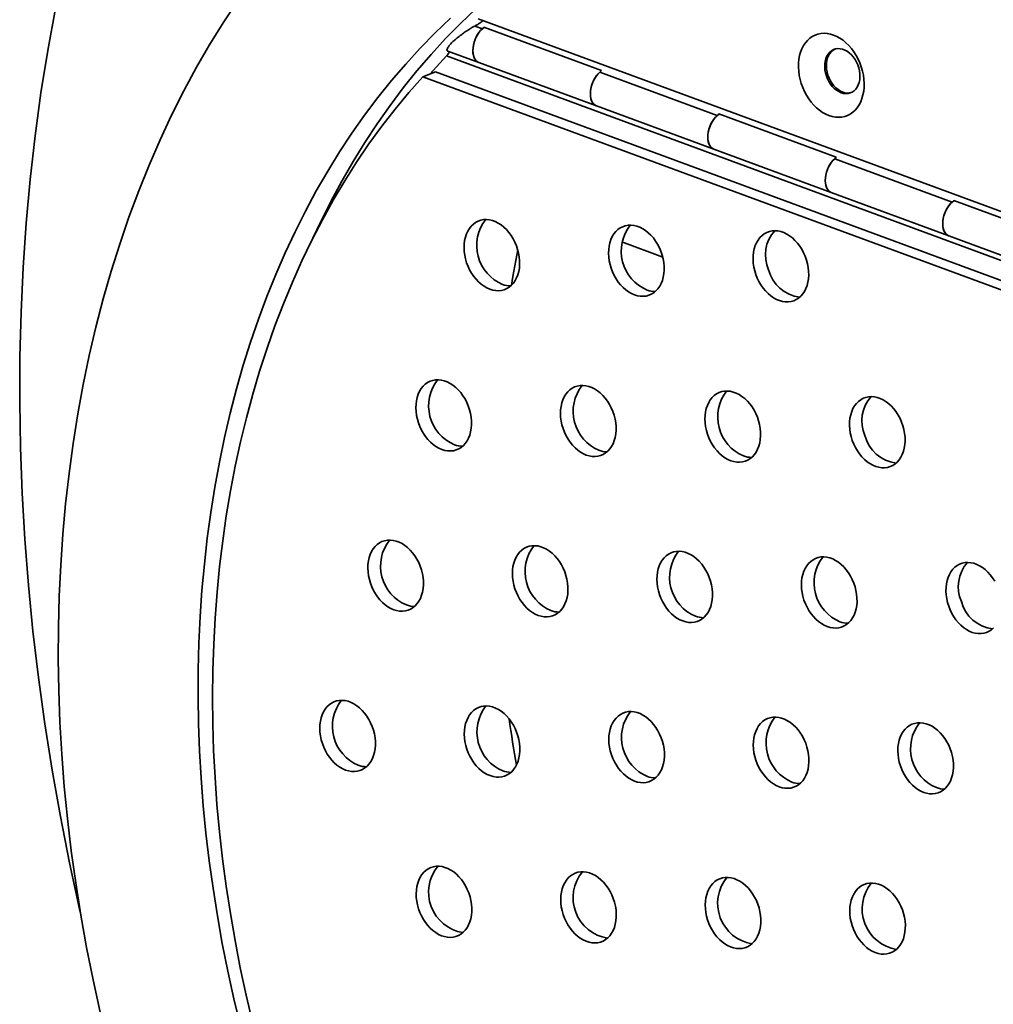
# Model space of a CAD drawing. Units: inches. Extents: x 1.3 to 67.2, y 0.5 to 87.5.
# Drawn here: x 47.7 to 53.9, y 63.3 to 69.7 of the extents above; entities that cross this region are included whole.
import ezdxf

# ---------------------------------------------------------------- set-up
doc = ezdxf.new("R2010")
doc.units = ezdxf.units.IN
doc.header["$LTSCALE"] = 8
doc.header["$MEASUREMENT"] = 0

msp = doc.modelspace()

# ---------------------------------------------------------------- linework, layer by layer
at = {"color": 7, "linetype": 'Continuous', "lineweight": 35}
for p, q in [((50.6359975, 69.6825458), (58.1441104, 66.913061)), ((50.6625159, 69.6176489), (50.6136252, 69.635683)), ((50.6721571, 69.6277697), (51.4274664, 69.3491621)), ((58.468819, 66.4790753), (50.432074, 69.4435543)), ((50.4394866, 69.4752136), (50.6401394, 69.4011996)), ((50.6401394, 69.4011996), (51.3954488, 69.122592)), ((50.2798232, 69.310175), (50.3614685, 69.3409003)), ((58.4431938, 66.2989882), (50.2798232, 69.310175)), ((58.524839, 66.3297135), (50.3614685, 69.3409003)), ((52.1731345, 69.0604336), (51.4178252, 69.3390412)), ((51.3954488, 69.122592), (52.1507581, 68.8439843)), ((52.1827758, 69.0705544), (52.9380851, 68.7919468)), ((52.1507581, 68.8439843), (52.9060674, 68.5653767)), ((53.6837532, 68.5032183), (52.9284439, 68.7818259)), ((52.9060674, 68.5653767), (53.6613768, 68.286769)), ((53.6933944, 68.5133391), (54.4487037, 68.2347315)), ((53.6613768, 68.286769), (54.4166861, 68.0081614)), ((51.5585377, 68.2474293), (51.8222016, 68.1501727))]:
    msp.add_line(p, q, dxfattribs=at)
at = {"color": 7, "linetype": 'Continuous', "lineweight": 35, "flags": 128}
for points in [[(49.0918819, 69.804508), (48.9992084, 69.6640201), (48.9100546, 69.5195734), (48.8244816, 69.3712671), (48.742548, 69.2192026), (48.6643101, 69.0634843), (48.5898213, 68.9042189), (48.5191328, 68.7415154), (48.452293, 68.5754855), (48.3893478, 68.4062429), (48.3303402, 68.2339036), (48.2753107, 68.0585857), (48.224297, 67.8804093), (48.1773341, 67.6994967), (48.1344542, 67.5159717), (48.0956866, 67.3299601), (48.061058, 67.1415895), (48.030592, 66.9509889), (48.0043096, 66.758289), (47.9822287, 66.5636218), (47.9643644, 66.3671207), (47.9507291, 66.1689205), (47.9413321, 65.9691569), (47.9361798, 65.7679668), (47.9352757, 65.5654882), (47.9386205, 65.3618598), (47.9462118, 65.1572212), (47.9580446, 64.9517126), (47.9741105, 64.7454748), (47.9943988, 64.5386493), (48.0188953, 64.3313777), (48.0475834, 64.1238021), (48.0804434, 63.9160648), (48.1174528, 63.7083081), (48.1585862, 63.5006745), (48.2038154, 63.2933062)], [(47.9173278, 69.7494436), (47.8676318, 69.4791102), (47.8239096, 69.2055766), (47.7861913, 68.9290301), (47.7545026, 68.6496604), (47.7288654, 68.3676588), (47.7092972, 68.0832188), (47.6958114, 67.7965351), (47.6884172, 67.5078044), (47.6871198, 67.2172244), (47.6919199, 66.9249943), (47.7028144, 66.6313145), (47.7197957, 66.3363861), (47.7428522, 66.0404113), (47.7719681, 65.7435929), (47.8071235, 65.4461345), (47.8482942, 65.1482397), (47.8954521, 64.8501129), (47.9485648, 64.5519583), (48.0075959, 64.2539802), (48.072505, 63.956383), (48.0769557, 63.9369299)], [(50.6206639, 69.7472196), (50.5219983, 69.6529678), (50.4259206, 69.554807), (50.3324967, 69.4528044), (50.2417906, 69.3470299), (50.1538646, 69.2375561), (50.0687788, 69.124458), (49.9865916, 69.007813), (49.9073593, 68.8877012), (49.8311361, 68.7642049), (49.7579745, 68.6374086), (49.6879244, 68.5073993), (49.6210339, 68.3742661), (49.5727691, 68.2719896)], [(50.4573734, 69.6857691), (50.3587078, 69.5915172), (50.2626301, 69.4933564), (50.1692062, 69.3913538), (50.0785001, 69.2855793), (49.9905741, 69.1761055), (49.9054883, 69.0630074), (49.8233011, 68.9463625), (49.7440687, 68.8262507), (49.6678456, 68.7027543), (49.594684, 68.575958), (49.5246339, 68.4459487), (49.4577434, 68.3128155), (49.3940584, 68.1766496), (49.3336224, 68.0375444), (49.2764769, 67.8955951), (49.2226612, 67.7508992), (49.1722119, 67.6035556), (49.1251638, 67.4536655), (49.0815491, 67.3013315), (49.0413976, 67.1466581), (49.0047369, 66.9897513), (48.9715921, 66.8307185), (48.9419859, 66.6696688), (48.9159387, 66.5067126), (48.8934682, 66.3419615), (48.8745898, 66.1755285), (48.8593166, 66.0075276), (48.847659, 65.8380739), (48.8396249, 65.6672837), (48.8352198, 65.4952738), (48.8344469, 65.3221624), (48.8373065, 65.1480678), (48.8437969, 64.9731096), (48.8539134, 64.7974076), (48.8676492, 64.6210822), (48.8849948, 64.4442543), (48.9059384, 64.267045), (48.9304657, 64.0895758), (48.9585597, 63.9119683), (48.9902013, 63.7343443), (49.0253688, 63.5568254), (49.064038, 63.3795334), (49.1061825, 63.2025898)], [(50.6625159, 69.6176489), (50.651128, 69.606659), (50.6404375, 69.5937633), (50.6306755, 69.5792407), (50.6220528, 69.5634048), (50.6147558, 69.5465981), (50.6089423, 69.5291835), (50.6047378, 69.5115376), (50.6022332, 69.4940416), (50.6014826, 69.4770737), (50.6025023, 69.4610004), (50.6052702, 69.4461693), (50.6097265, 69.4329007), (50.615775, 69.4214815), (50.6232848, 69.4121583), (50.6320937, 69.4051328), (50.6401394, 69.4011996)], [(50.6401394, 69.4011996), (50.6393522, 69.4014986), (50.6297874, 69.4066591), (50.6213595, 69.4141907), (50.6142472, 69.4239338), (50.6086013, 69.4356817), (50.6045416, 69.4491854), (50.6021541, 69.4641584), (50.6014895, 69.4802833), (50.6025618, 69.4972181), (50.6053484, 69.5146037), (50.6097901, 69.5320714), (50.6157927, 69.5492507), (50.623229, 69.5657775), (50.6319412, 69.5813012), (50.6417447, 69.5954926), (50.6524314, 69.6080507), (50.6637749, 69.6187094), (50.6748146, 69.6267895)], [(52.8913102, 69.060199), (52.9120376, 69.0538272), (52.9327098, 69.0500115), (52.9531277, 69.0487884), (52.9730947, 69.0501698), (52.9924184, 69.0541423), (53.0109127, 69.0606678), (53.0283996, 69.0696834), (53.0447106, 69.0811022), (53.0596886, 69.0948142), (53.0731894, 69.1106875), (53.0850831, 69.1285692), (53.0952549, 69.148287), (53.1036071, 69.169651), (53.110059, 69.1924555), (53.1145487, 69.216481), (53.1170328, 69.2414959), (53.1174875, 69.2672594), (53.1159084, 69.2935234), (53.1123106, 69.320035), (53.1067288, 69.3465388), (53.0992168, 69.3727795), (53.089847, 69.3985045), (53.0787095, 69.4234661), (53.0659116, 69.4474237), (53.0515766, 69.4701468), (53.0358425, 69.4914164), (53.0188608, 69.5110278), (53.0007951, 69.528792), (52.9818195, 69.544538), (52.9621165, 69.5581141), (52.941876, 69.5693896), (52.9212929, 69.5782559), (52.9005655, 69.5846276), (52.8798932, 69.5884434), (52.8594753, 69.5896665), (52.8395084, 69.5882851), (52.8201847, 69.5843126), (52.8016904, 69.5777871), (52.7842035, 69.5687715), (52.7678925, 69.5573527), (52.7529145, 69.5436407), (52.7394136, 69.5277674), (52.72752, 69.5098857), (52.7173482, 69.4901679), (52.708996, 69.4688039), (52.7025441, 69.4459993), (52.6980544, 69.4219739), (52.6955702, 69.396959), (52.6951156, 69.3711954), (52.6966947, 69.3449314), (52.7002925, 69.3184199), (52.7058742, 69.2919161), (52.7133862, 69.2656754), (52.7227561, 69.2399503), (52.7338936, 69.2149888), (52.7466915, 69.1910311), (52.7610265, 69.1683081), (52.7767606, 69.1470385), (52.7937423, 69.1274271), (52.8118079, 69.1096629), (52.8307836, 69.0939169), (52.8504866, 69.0803408), (52.8707271, 69.0690653), (52.8913102, 69.060199)], [(52.9692433, 69.2071387), (52.9843656, 69.2028255), (52.9993614, 69.2010661), (53.013963, 69.201892), (53.02791, 69.2052883), (53.0409534, 69.2111945), (53.0528605, 69.2195052), (53.0634188, 69.2300721), (53.0724399, 69.2427066), (53.0797628, 69.2571832), (53.0852568, 69.2732437), (53.0888239, 69.2906014), (53.0904005, 69.3089465), (53.0899583, 69.3279518), (53.0875053, 69.347278), (53.0830853, 69.3665802), (53.0767771, 69.3855141), (53.0686933, 69.4037418), (53.0589782, 69.4209379), (53.0478051, 69.4367956), (53.0353735, 69.4510319), (53.021905, 69.4633929), (53.0076402, 69.4736578), (52.9928336, 69.4816436), (52.9777493, 69.4872076), (52.9626566, 69.4902507), (52.9478247, 69.4907186), (52.9335185, 69.4886028), (52.9199931, 69.4839411), (52.9074899, 69.4768167), (52.896232, 69.4673568), (52.8864204, 69.4557301), (52.8782302, 69.4421442), (52.8718074, 69.4268415), (52.8672667, 69.410095), (52.8646891, 69.3922037), (52.8641206, 69.3734867), (52.8655714, 69.3542781), (52.8690156, 69.3349206), (52.8743917, 69.3157597), (52.8816038, 69.2971374), (52.8905232, 69.2793859), (52.9009907, 69.262822), (52.9128195, 69.2477413), (52.9257985, 69.2344128), (52.9396961, 69.2230746), (52.9542644, 69.2139288), (52.9692433, 69.2071387)], [(52.9300306, 69.4876666), (52.9181603, 69.4808323), (52.9069025, 69.4713724), (52.8970909, 69.4597457), (52.8889006, 69.4461598), (52.8824778, 69.4308571), (52.8779371, 69.4141106), (52.8753595, 69.3962193), (52.8747911, 69.3775023), (52.8762419, 69.3582936), (52.8796861, 69.3389362), (52.8850622, 69.3197753), (52.8922743, 69.301153), (52.9011936, 69.2834015), (52.9116611, 69.2668375), (52.9234899, 69.2517568), (52.9364689, 69.2384284), (52.9503666, 69.2270902), (52.9649349, 69.2179444), (52.9799138, 69.2111543)], [(50.324489, 69.3269839), (50.367251, 69.3744), (50.432074, 69.4435543)], [(50.2798232, 69.310175), (50.1890361, 69.2074108), (50.1009811, 69.1009416), (50.0157192, 68.9908411), (49.9333096, 68.8771855), (49.8538092, 68.7600536), (49.7772732, 68.6395265), (49.7037546, 68.5156877), (49.6333044, 68.388623), (49.5659712, 68.2584205), (49.5018018, 68.1251702), (49.4408406, 67.9889646), (49.3831299, 67.8498979), (49.3287095, 67.7080666), (49.2776173, 67.5635688), (49.2298886, 67.4165046), (49.1855565, 67.266976), (49.1446516, 67.1150865), (49.1072023, 66.9609413), (49.0732347, 66.8046472), (49.0427721, 66.6463124), (49.0158356, 66.4860467), (48.9924441, 66.3239611), (48.9726136, 66.1601678), (48.9563578, 65.9947803), (48.9436882, 65.8279132), (48.9346133, 65.6596821), (48.9291396, 65.4902035), (48.9272707, 65.3195947), (48.9290081, 65.1479741), (48.9343505, 64.9754604), (48.9432941, 64.8021732), (48.9558329, 64.6282325), (48.971958, 64.4537589), (48.9916584, 64.2788731), (49.0149205, 64.1036963), (49.0417279, 63.9283498), (49.0720623, 63.7529552), (49.1059026, 63.577634), (49.1432254, 63.4025074), (49.1840048, 63.227697)], [(51.3954488, 69.122592), (51.387403, 69.1265251), (51.3785941, 69.1335507), (51.3710843, 69.1428738), (51.3650359, 69.1542931), (51.3605795, 69.1675616), (51.3578116, 69.1823928), (51.3567919, 69.198466), (51.3575425, 69.215434), (51.3600471, 69.23293), (51.3642516, 69.2505759), (51.3700651, 69.2679904), (51.3773621, 69.2847972), (51.3859848, 69.300633), (51.3957469, 69.3151557), (51.4064373, 69.3280513), (51.4178252, 69.3390412)], [(51.4178252, 69.3390412), (51.4077407, 69.3294431), (51.397054, 69.3168849), (51.3872506, 69.3026935), (51.3785383, 69.2871699), (51.371102, 69.2706431), (51.3650994, 69.2534637), (51.3606577, 69.235996), (51.3578712, 69.2186105), (51.3567988, 69.2016757), (51.3574634, 69.1855508), (51.3598509, 69.1705778), (51.3639107, 69.1570741), (51.3695565, 69.1453261), (51.3766688, 69.1355831), (51.3850967, 69.1280514), (51.3946615, 69.122891), (51.3954488, 69.122592)], [(52.1731345, 69.0604336), (52.1617467, 69.0494437), (52.1510562, 69.036548), (52.1412941, 69.0220254), (52.1326714, 69.0061895), (52.1253745, 68.9893828), (52.1195609, 68.9719682), (52.1153564, 68.9543223), (52.1128518, 68.9368263), (52.1121013, 68.9198584), (52.113121, 68.9037851), (52.1158889, 68.888954), (52.1203452, 68.8756854), (52.1263936, 68.8642662), (52.1339034, 68.854943), (52.1427123, 68.8479175), (52.1507581, 68.8439843)], [(52.1507581, 68.8439843), (52.1499708, 68.8442833), (52.1404061, 68.8494438), (52.1319782, 68.8569754), (52.1248659, 68.8667185), (52.11922, 68.8784664), (52.1151603, 68.8919701), (52.1127728, 68.9069431), (52.1121082, 68.923068), (52.1131805, 68.9400028), (52.1159671, 68.9573884), (52.1204087, 68.9748561), (52.1264114, 68.9920354), (52.1338477, 69.0085622), (52.1425599, 69.0240859), (52.1523633, 69.0382773), (52.1630501, 69.0508354), (52.1743935, 69.0614941), (52.1854332, 69.0695742)], [(52.9060674, 68.5653767), (52.8980217, 68.5693098), (52.8892128, 68.5763354), (52.8817029, 68.5856585), (52.8756545, 68.5970778), (52.8711982, 68.6103463), (52.8684303, 68.6251775), (52.8674106, 68.6412507), (52.8681612, 68.6582187), (52.8706658, 68.6757147), (52.8748703, 68.6933606), (52.8806838, 68.7107751), (52.8879808, 68.7275819), (52.8966035, 68.7434177), (52.9063655, 68.7579404), (52.917056, 68.770836), (52.9284439, 68.7818259)], [(52.9284439, 68.7818259), (52.9183594, 68.7722278), (52.9076727, 68.7596696), (52.8978692, 68.7454782), (52.889157, 68.7299546), (52.8817207, 68.7134278), (52.8757181, 68.6962484), (52.8712764, 68.6787807), (52.8684898, 68.6613952), (52.8674175, 68.6444604), (52.8680821, 68.6283355), (52.8704696, 68.6133625), (52.8745293, 68.5998588), (52.8801752, 68.5881108), (52.8872875, 68.5783678), (52.8957154, 68.5708361), (52.9052802, 68.5656757), (52.9060674, 68.5653767)], [(53.6837532, 68.5032183), (53.6723653, 68.4922284), (53.6616749, 68.4793327), (53.6519128, 68.4648101), (53.6432901, 68.4489742), (53.6359931, 68.4321675), (53.6301796, 68.4147529), (53.6259751, 68.397107), (53.6234705, 68.379611), (53.6227199, 68.3626431), (53.6237396, 68.3465698), (53.6265075, 68.3317387), (53.6309639, 68.3184701), (53.6370123, 68.3070509), (53.6445221, 68.2977277), (53.653331, 68.2907022), (53.6613768, 68.286769)], [(53.6613768, 68.286769), (53.6605895, 68.287068), (53.6510247, 68.2922285), (53.6425968, 68.2997601), (53.6354845, 68.3095032), (53.6298387, 68.3212511), (53.6257789, 68.3347548), (53.6233914, 68.3497278), (53.6227268, 68.3658527), (53.6237992, 68.3827875), (53.6265857, 68.4001731), (53.6310274, 68.4176408), (53.63703, 68.4348202), (53.6444663, 68.4513469), (53.6531786, 68.4668706), (53.662982, 68.481062), (53.6736687, 68.4936201), (53.6850122, 68.5042788), (53.6960519, 68.5123589)], [(50.7106542, 67.9430021), (50.7296909, 67.9372491), (50.7486558, 67.9340461), (50.7673339, 67.9334295), (50.7855136, 67.9354063), (50.8029889, 67.9399539), (50.8195619, 67.9470211), (50.8350447, 67.9565275), (50.8492619, 67.9683656), (50.8620525, 67.9824012), (50.8732715, 67.9984753), (50.8827917, 68.0164057), (50.8905054, 68.0359893), (50.8963251, 68.0570042), (50.9001849, 68.0792123), (50.9020411, 68.102362), (50.9018726, 68.126191), (50.8996813, 68.1504292), (50.8954921, 68.1748021), (50.8893524, 68.1990335), (50.8813318, 68.2228488), (50.8715211, 68.2459782), (50.8600316, 68.2681597), (50.8469934, 68.2891419), (50.8325543, 68.3086871), (50.8168777, 68.3265738), (50.8001415, 68.3425994), (50.7825351, 68.3565822), (50.7642581, 68.3683639), (50.7455175, 68.377811), (50.7265258, 68.3848164), (50.707498, 68.3893008), (50.6886498, 68.3912133), (50.6701948, 68.3905322), (50.6523419, 68.3872654), (50.6352936, 68.3814498), (50.619243, 68.3731512), (50.6043719, 68.3624638), (50.5908488, 68.3495086), (50.578827, 68.3344324), (50.5684427, 68.317406), (50.5598135, 68.2986224), (50.5530372, 68.2782943), (50.5481905, 68.2566521), (50.5453285, 68.233941), (50.5444835, 68.2104184), (50.5456651, 68.1863507), (50.5488598, 68.1620106), (50.5540316, 68.137674), (50.5611218, 68.1136165), (50.5700501, 68.0901108), (50.5807153, 68.0674232), (50.5929965, 68.0458107), (50.6067547, 68.0255183), (50.6218339, 68.0067758), (50.6380633, 67.9897956), (50.655259, 67.9747701), (50.6732262, 67.9618695), (50.6917613, 67.95124), (50.7106542, 67.9430021)], [(51.6400039, 67.9069744), (51.6590407, 67.9012213), (51.6780055, 67.8980184), (51.6966836, 67.8974018), (51.7148633, 67.8993785), (51.7323387, 67.9039262), (51.7489116, 67.9109933), (51.7643944, 67.9204998), (51.7786117, 67.9323378), (51.7914022, 67.9463734), (51.8026212, 67.9624475), (51.8121415, 67.9803779), (51.8198552, 67.9999616), (51.8256749, 68.0209765), (51.8295347, 68.0431846), (51.8313908, 68.0663343), (51.8312223, 68.0901632), (51.829031, 68.1144014), (51.8248418, 68.1387743), (51.8187021, 68.1630057), (51.8106815, 68.186821), (51.8008709, 68.2099505), (51.7893814, 68.232132), (51.7763432, 68.2531142), (51.761904, 68.2726593), (51.7462275, 68.2905461), (51.7294912, 68.3065716), (51.7118848, 68.3205545), (51.6936078, 68.3323362), (51.6748673, 68.3417833), (51.6558755, 68.3487887), (51.6368478, 68.353273), (51.6179996, 68.3551855), (51.5995445, 68.3545045), (51.5816917, 68.3512377), (51.5646434, 68.345422), (51.5485927, 68.3371235), (51.5337216, 68.3264361), (51.5201986, 68.3134809), (51.5081768, 68.2984046), (51.4977924, 68.2813783), (51.4891632, 68.2625946), (51.4823869, 68.2422666), (51.4775403, 68.2206244), (51.4746783, 68.1979133), (51.4738332, 68.1743906), (51.4750148, 68.1503229), (51.4782096, 68.1259829), (51.4833814, 68.1016462), (51.4904716, 68.0775888), (51.4993998, 68.0540831), (51.510065, 68.0313955), (51.5223463, 68.009783), (51.5361045, 67.9894906), (51.5511837, 67.970748), (51.5674131, 67.9537678), (51.5846088, 67.9387423), (51.602576, 67.9258418), (51.621111, 67.9152123), (51.6400039, 67.9069744)], [(52.4211842, 68.0375978), (52.4304095, 68.0142102), (52.441353, 67.9916842), (52.4538905, 67.9702751), (52.4678801, 67.9502255), (52.4831633, 67.9317624), (52.4995668, 67.9150952), (52.5169049, 67.9004127), (52.534981, 67.8878811), (52.5535905, 67.8776426), (52.5725223, 67.8698131), (52.5915621, 67.8644813), (52.610494, 67.8617077), (52.6291036, 67.8615236), (52.64718, 67.8639312), (52.6645185, 67.8689032), (52.6809225, 67.8763831), (52.6962062, 67.8862864), (52.7101964, 67.8985008), (52.7227346, 67.9128878), (52.7336788, 67.9292845), (52.7429049, 67.9475051), (52.7503084, 67.9673431), (52.7558055, 67.9885739), (52.7593338, 68.0109567), (52.7608533, 68.0342381), (52.7603469, 68.0581541), (52.7578203, 68.082434), (52.7533021, 68.1068024), (52.7468435, 68.1309834), (52.7385177, 68.154703), (52.728419, 68.1776924), (52.7166619, 68.1996911), (52.7033795, 68.2204499), (52.6887223, 68.2397336), (52.6728565, 68.2573237), (52.6559617, 68.2730208), (52.6382295, 68.2866471), (52.6198607, 68.2980483), (52.6010634, 68.3070951), (52.5820507, 68.3136851), (52.5630379, 68.3177436), (52.5442405, 68.3192245), (52.5258714, 68.3181112), (52.5081388, 68.3144162), (52.4912437, 68.3081814), (52.4753773, 68.2994774), (52.4607196, 68.2884029), (52.4474365, 68.2750834), (52.4356787, 68.2596697), (52.4255792, 68.2423364), (52.4172526, 68.2232801), (52.4107931, 68.2027166), (52.4062741, 68.1808788), (52.4037466, 68.1580143), (52.4032393, 68.1343821), (52.4047579, 68.11025), (52.4082853, 68.0858913), (52.4137815, 68.0615821), (52.4211842, 68.0375978)], [(50.8903194, 68.1956867), (50.8591646, 68.0254469), (50.8496301, 67.9687196)], [(50.4014166, 66.9121603), (50.4204533, 66.9064073), (50.4394182, 66.9032043), (50.4580963, 66.9025877), (50.476276, 66.9045644), (50.4937513, 66.9091121), (50.5103243, 66.9161792), (50.5258071, 66.9256857), (50.5400243, 66.9375238), (50.5528149, 66.9515594), (50.5640338, 66.9676334), (50.5735541, 66.9855639), (50.5812678, 67.0051475), (50.5870875, 67.0261624), (50.5909473, 67.0483705), (50.5928035, 67.0715202), (50.592635, 67.0953491), (50.5904437, 67.1195874), (50.5862544, 67.1439603), (50.5801148, 67.1681916), (50.5720941, 67.192007), (50.5622835, 67.2151364), (50.550794, 67.2373179), (50.5377558, 67.2583001), (50.5233166, 67.2778453), (50.5076401, 67.295732), (50.4909038, 67.3117576), (50.4732975, 67.3257404), (50.4550204, 67.3375221), (50.4362799, 67.3469692), (50.4172881, 67.3539746), (50.3982604, 67.358459), (50.3794122, 67.3603715), (50.3609571, 67.3596904), (50.3431043, 67.3564236), (50.326056, 67.3506079), (50.3100054, 67.3423094), (50.2951343, 67.331622), (50.2816112, 67.3186668), (50.2695894, 67.3035906), (50.2592051, 67.2865642), (50.2505759, 67.2677806), (50.2437995, 67.2474525), (50.2389529, 67.2258103), (50.2360909, 67.2030992), (50.2352459, 67.1795766), (50.2364274, 67.1555088), (50.2396222, 67.1311688), (50.244794, 67.1068322), (50.2518842, 67.0827747), (50.2608125, 67.059269), (50.2714777, 67.0365814), (50.2837589, 67.0149689), (50.2975171, 66.9946765), (50.3125963, 66.975934), (50.3288257, 66.9589538), (50.3460214, 66.9439283), (50.3639886, 66.9310277), (50.3825236, 66.9203982), (50.4014166, 66.9121603)], [(51.3307663, 66.8761326), (51.349803, 66.8703795), (51.3687679, 66.8671766), (51.387446, 66.86656), (51.4056257, 66.8685367), (51.4231011, 66.8730844), (51.439674, 66.8801515), (51.4551568, 66.8896579), (51.469374, 66.901496), (51.4821646, 66.9155316), (51.4933836, 66.9316057), (51.5029038, 66.9495361), (51.5106175, 66.9691197), (51.5164372, 66.9901347), (51.5202971, 67.0123428), (51.5221532, 67.0354924), (51.5219847, 67.0593214), (51.5197934, 67.0835596), (51.5156042, 67.1079325), (51.5094645, 67.1321639), (51.5014439, 67.1559792), (51.4916333, 67.1791087), (51.4801438, 67.2012901), (51.4671056, 67.2222723), (51.4526664, 67.2418175), (51.4369899, 67.2597042), (51.4202536, 67.2757298), (51.4026472, 67.2897127), (51.3843702, 67.3014944), (51.3656296, 67.3109415), (51.3466379, 67.3179469), (51.3276101, 67.3224312), (51.3087619, 67.3243437), (51.2903069, 67.3236627), (51.272454, 67.3203958), (51.2554057, 67.3145802), (51.2393551, 67.3062817), (51.224484, 67.2955942), (51.2109609, 67.282639), (51.1989391, 67.2675628), (51.1885548, 67.2505364), (51.1799256, 67.2317528), (51.1731493, 67.2114247), (51.1683027, 67.1897825), (51.1654406, 67.1670715), (51.1645956, 67.1435488), (51.1657772, 67.1194811), (51.168972, 67.095141), (51.1741437, 67.0708044), (51.1812339, 67.046747), (51.1901622, 67.0232413), (51.2008274, 67.0005537), (51.2131087, 66.9789412), (51.2268668, 66.9586487), (51.2419461, 66.9399062), (51.2581755, 66.922926), (51.2753712, 66.9079005), (51.2933383, 66.8949999), (51.3118734, 66.8843705), (51.3307663, 66.8761326)], [(52.2601161, 66.8401048), (52.2791528, 66.8343518), (52.2981177, 66.8311488), (52.3167958, 66.8305322), (52.3349755, 66.8325089), (52.3524508, 66.8370566), (52.3690238, 66.8441237), (52.3845066, 66.8536302), (52.3987238, 66.8654683), (52.4115144, 66.8795039), (52.4227333, 66.895578), (52.4322536, 66.9135084), (52.4399673, 66.933092), (52.445787, 66.9541069), (52.4496468, 66.976315), (52.451503, 66.9994647), (52.4513345, 67.0232936), (52.4491432, 67.0475319), (52.4449539, 67.0719048), (52.4388143, 67.0961361), (52.4307936, 67.1199515), (52.420983, 67.1430809), (52.4094935, 67.1652624), (52.3964553, 67.1862446), (52.3820161, 67.2057898), (52.3663396, 67.2236765), (52.3496033, 67.2397021), (52.331997, 67.2536849), (52.3137199, 67.2654666), (52.2949794, 67.2749137), (52.2759876, 67.2819191), (52.2569599, 67.2864035), (52.2381117, 67.288316), (52.2196566, 67.2876349), (52.2018038, 67.2843681), (52.1847555, 67.2785525), (52.1687049, 67.2702539), (52.1538338, 67.2595665), (52.1403107, 67.2466113), (52.1282889, 67.2315351), (52.1179046, 67.2145087), (52.1092754, 67.1957251), (52.102499, 67.175397), (52.0976524, 67.1537548), (52.0947904, 67.1310437), (52.0939454, 67.1075211), (52.0951269, 67.0834534), (52.0983217, 67.0591133), (52.1034935, 67.0347767), (52.1105837, 67.0107192), (52.119512, 66.9872135), (52.1301772, 66.9645259), (52.1424584, 66.9429134), (52.1562166, 66.922621), (52.1712958, 66.9038785), (52.1875252, 66.8868983), (52.2047209, 66.8718728), (52.2226881, 66.8589722), (52.2412231, 66.8483427), (52.2601161, 66.8401048)], [(53.0412963, 66.9707283), (53.0505217, 66.9473406), (53.0614651, 66.9248146), (53.0740026, 66.9034055), (53.0879923, 66.8833559), (53.1032754, 66.8648929), (53.119679, 66.8482256), (53.137017, 66.8335431), (53.1550932, 66.8210116), (53.1737026, 66.8107731), (53.1926344, 66.8029435), (53.2116742, 66.7976118), (53.2306061, 66.7948381), (53.2492157, 66.7946541), (53.2672921, 66.7970616), (53.2846306, 66.8020336), (53.3010346, 66.8095136), (53.3163183, 66.8194168), (53.3303085, 66.8316312), (53.3428467, 66.8460182), (53.3537909, 66.8624149), (53.363017, 66.8806355), (53.3704206, 66.9004736), (53.3759176, 66.9217043), (53.3794459, 66.9440871), (53.3809655, 66.9673685), (53.3804591, 66.9912846), (53.3779325, 67.0155644), (53.3734143, 67.0399329), (53.3669557, 67.0641139), (53.3586298, 67.0878335), (53.3485311, 67.1108228), (53.336774, 67.1328216), (53.3234916, 67.1535804), (53.3088344, 67.172864), (53.2929686, 67.1904541), (53.2760738, 67.2061512), (53.2583416, 67.2197776), (53.2399728, 67.2311787), (53.2211755, 67.2402256), (53.2021628, 67.2468156), (53.18315, 67.250874), (53.1643526, 67.252355), (53.1459835, 67.2512416), (53.1282509, 67.2475466), (53.1113558, 67.2413118), (53.0954894, 67.2326079), (53.0808317, 67.2215334), (53.0675487, 67.2082138), (53.0557908, 67.1928001), (53.0456913, 67.1754669), (53.0373647, 67.1564105), (53.0309053, 67.135847), (53.0263862, 67.1140093), (53.0238587, 67.0911448), (53.0233514, 67.0675126), (53.02487, 67.0433804), (53.0283974, 67.0190217), (53.0338936, 66.9947125), (53.0412963, 66.9707283)], [(50.0921789, 65.8813185), (50.1112157, 65.8755654), (50.1301805, 65.8723625), (50.1488586, 65.8717459), (50.1670383, 65.8737226), (50.1845137, 65.8782703), (50.2010866, 65.8853374), (50.2165694, 65.8948439), (50.2307867, 65.906682), (50.2435772, 65.9207176), (50.2547962, 65.9367916), (50.2643165, 65.954722), (50.2720302, 65.9743057), (50.2778499, 65.9953206), (50.2817097, 66.0175287), (50.2835658, 66.0406784), (50.2833973, 66.0645073), (50.281206, 66.0887456), (50.2770168, 66.1131184), (50.2708771, 66.1373498), (50.2628565, 66.1611652), (50.2530459, 66.1842946), (50.2415564, 66.2064761), (50.2285182, 66.2274583), (50.214079, 66.2470035), (50.1984025, 66.2648902), (50.1816662, 66.2809157), (50.1640598, 66.2948986), (50.1457828, 66.3066803), (50.1270423, 66.3161274), (50.1080505, 66.3231328), (50.0890228, 66.3276171), (50.0701746, 66.3295296), (50.0517195, 66.3288486), (50.0338667, 66.3255818), (50.0168184, 66.3197661), (50.0007677, 66.3114676), (49.9858966, 66.3007802), (49.9723736, 66.287825), (49.9603518, 66.2727488), (49.9499674, 66.2557224), (49.9413382, 66.2369387), (49.9345619, 66.2166107), (49.9297153, 66.1949685), (49.9268532, 66.1722574), (49.9260082, 66.1487347), (49.9271898, 66.124667), (49.9303846, 66.100327), (49.9355564, 66.0759903), (49.9426466, 66.0519329), (49.9515748, 66.0284272), (49.96224, 66.0057396), (49.9745213, 65.9841271), (49.9882795, 65.9638347), (50.0033587, 65.9450921), (50.0195881, 65.9281119), (50.0367838, 65.9130864), (50.0547509, 65.9001859), (50.073286, 65.8895564), (50.0921789, 65.8813185)], [(51.0215287, 65.8452907), (51.0405654, 65.8395377), (51.0595303, 65.8363347), (51.0782084, 65.8357181), (51.0963881, 65.8376949), (51.1138634, 65.8422426), (51.1304364, 65.8493097), (51.1459192, 65.8588161), (51.1601364, 65.8706542), (51.172927, 65.8846898), (51.1841459, 65.9007639), (51.1936662, 65.9186943), (51.2013799, 65.9382779), (51.2071996, 65.9592928), (51.2110594, 65.9815009), (51.2129156, 66.0046506), (51.2127471, 66.0284796), (51.2105558, 66.0527178), (51.2063666, 66.0770907), (51.2002269, 66.1013221), (51.1922063, 66.1251374), (51.1823956, 66.1482668), (51.1709061, 66.1704483), (51.1578679, 66.1914305), (51.1434288, 66.2109757), (51.1277522, 66.2288624), (51.111016, 66.244888), (51.0934096, 66.2588708), (51.0751326, 66.2706526), (51.056392, 66.2800996), (51.0374003, 66.287105), (51.0183725, 66.2915894), (50.9995243, 66.2935019), (50.9810692, 66.2928209), (50.9632164, 66.289554), (50.9461681, 66.2837384), (50.9301175, 66.2754398), (50.9152464, 66.2647524), (50.9017233, 66.2517972), (50.8897015, 66.236721), (50.8793172, 66.2196946), (50.870688, 66.200911), (50.8639117, 66.1805829), (50.859065, 66.1589407), (50.856203, 66.1362296), (50.855358, 66.112707), (50.8565395, 66.0886393), (50.8597343, 66.0642992), (50.8649061, 66.0399626), (50.8719963, 66.0159051), (50.8809246, 65.9923994), (50.8915898, 65.9697118), (50.903871, 65.9480994), (50.9176292, 65.9278069), (50.9327084, 65.9090644), (50.9489378, 65.8920842), (50.9661335, 65.8770587), (50.9841007, 65.8641581), (51.0026357, 65.8535287), (51.0215287, 65.8452907)], [(51.9508784, 65.809263), (51.9699152, 65.80351), (51.98888, 65.800307), (52.0075581, 65.7996904), (52.0257378, 65.8016671), (52.0432132, 65.8062148), (52.0597861, 65.8132819), (52.0752689, 65.8227884), (52.0894862, 65.8346265), (52.1022767, 65.8486621), (52.1134957, 65.8647361), (52.123016, 65.8826666), (52.1307297, 65.9022502), (52.1365494, 65.9232651), (52.1404092, 65.9454732), (52.1422653, 65.9686229), (52.1420968, 65.9924518), (52.1399055, 66.0166901), (52.1357163, 66.0410629), (52.1295766, 66.0652943), (52.121556, 66.0891097), (52.1117454, 66.1122391), (52.1002559, 66.1344206), (52.0872177, 66.1554028), (52.0727785, 66.174948), (52.057102, 66.1928347), (52.0403657, 66.2088602), (52.0227593, 66.2228431), (52.0044823, 66.2346248), (51.9857418, 66.2440719), (51.96675, 66.2510773), (51.9477222, 66.2555616), (51.9288741, 66.2574741), (51.910419, 66.2567931), (51.8925662, 66.2535263), (51.8755179, 66.2477106), (51.8594672, 66.2394121), (51.8445961, 66.2287247), (51.8310731, 66.2157695), (51.8190513, 66.2006933), (51.8086669, 66.1836669), (51.8000377, 66.1648832), (51.7932614, 66.1445552), (51.7884148, 66.122913), (51.7855527, 66.1002019), (51.7847077, 66.0766792), (51.7858893, 66.0526115), (51.7890841, 66.0282715), (51.7942559, 66.0039349), (51.8013461, 65.9798774), (51.8102743, 65.9563717), (51.8209395, 65.9336841), (51.8332208, 65.9120716), (51.846979, 65.8917792), (51.8620582, 65.8730367), (51.8782876, 65.8560564), (51.8954833, 65.8410309), (51.9134504, 65.8281304), (51.9319855, 65.8175009), (51.9508784, 65.809263)], [(52.8802282, 65.7732352), (52.8992649, 65.7674822), (52.9182298, 65.7642792), (52.9369079, 65.7636626), (52.9550876, 65.7656394), (52.9725629, 65.7701871), (52.9891359, 65.7772542), (53.0046187, 65.7867606), (53.0188359, 65.7985987), (53.0316265, 65.8126343), (53.0428454, 65.8287084), (53.0523657, 65.8466388), (53.0600794, 65.8662224), (53.0658991, 65.8872373), (53.0697589, 65.9094455), (53.0716151, 65.9325951), (53.0714466, 65.9564241), (53.0692553, 65.9806623), (53.0650661, 66.0050352), (53.0589264, 66.0292666), (53.0509058, 66.0530819), (53.0410951, 66.0762113), (53.0296056, 66.0983928), (53.0165674, 66.119375), (53.0021283, 66.1389202), (52.9864517, 66.1568069), (52.9697155, 66.1728325), (52.9521091, 66.1868153), (52.9338321, 66.1985971), (52.9150915, 66.2080441), (52.8960998, 66.2150495), (52.877072, 66.2195339), (52.8582238, 66.2214464), (52.8397687, 66.2207654), (52.8219159, 66.2174985), (52.8048676, 66.2116829), (52.788817, 66.2033843), (52.7739459, 66.1926969), (52.7604228, 66.1797417), (52.748401, 66.1646655), (52.7380167, 66.1476391), (52.7293875, 66.1288555), (52.7226112, 66.1085274), (52.7177645, 66.0868852), (52.7149025, 66.0641741), (52.7140575, 66.0406515), (52.715239, 66.0165838), (52.7184338, 65.9922437), (52.7236056, 65.9679071), (52.7306958, 65.9438497), (52.7396241, 65.920344), (52.7502893, 65.8976563), (52.7625705, 65.8760439), (52.7763287, 65.8557514), (52.7914079, 65.8370089), (52.8076373, 65.8200287), (52.824833, 65.8050032), (52.8428002, 65.7921026), (52.8613352, 65.7814732), (52.8802282, 65.7732352)], [(53.9568861, 66.065952), (53.9436037, 66.0867108), (53.9289465, 66.1059945), (53.9130807, 66.1235845), (53.896186, 66.1392816), (53.8784537, 66.152908), (53.8600849, 66.1643092), (53.8412876, 66.173356), (53.8222749, 66.179946), (53.8032621, 66.1840045), (53.7844647, 66.1854854), (53.7660956, 66.1843721), (53.7483631, 66.1806771), (53.7314679, 66.1744423), (53.7156016, 66.1657383), (53.7009438, 66.1546638), (53.6876608, 66.1413442), (53.6759029, 66.1259305), (53.6658035, 66.1085973), (53.6574768, 66.089541), (53.6510174, 66.0689774), (53.6464983, 66.0471397), (53.6439708, 66.0242752), (53.6434635, 66.000643), (53.6449821, 65.9765109), (53.6485096, 65.9521522), (53.6540057, 65.927843), (53.6614084, 65.9038587)], [(53.6614084, 65.9038587), (53.6706338, 65.8804711), (53.6815772, 65.8579451), (53.6941148, 65.836536), (53.7081044, 65.8164863), (53.7233875, 65.7980233), (53.7397911, 65.7813561), (53.7571291, 65.7666735), (53.7752053, 65.754142), (53.7938147, 65.7439035), (53.8127465, 65.736074), (53.8317863, 65.7307422), (53.8507182, 65.7279686), (53.8693278, 65.7277845), (53.8874043, 65.7301921), (53.9047427, 65.735164), (53.9211467, 65.742644), (53.9364304, 65.7525473), (53.9504206, 65.7647616)], [(49.7829413, 64.8504767), (49.801978, 64.8447236), (49.8209429, 64.8415207), (49.839621, 64.8409041), (49.8578007, 64.8428808), (49.875276, 64.8474285), (49.891849, 64.8544956), (49.9073318, 64.864002), (49.921549, 64.8758401), (49.9343396, 64.8898757), (49.9455586, 64.9059498), (49.9550788, 64.9238802), (49.9627925, 64.9434638), (49.9686122, 64.9644788), (49.972472, 64.9866869), (49.9743282, 65.0098365), (49.9741597, 65.0336655), (49.9719684, 65.0579037), (49.9677792, 65.0822766), (49.9616395, 65.106508), (49.9536189, 65.1303233), (49.9438083, 65.1534528), (49.9323187, 65.1756342), (49.9192805, 65.1966164), (49.9048414, 65.2161616), (49.8891649, 65.2340483), (49.8724286, 65.2500739), (49.8548222, 65.2640568), (49.8365452, 65.2758385), (49.8178046, 65.2852856), (49.7988129, 65.292291), (49.7797851, 65.2967753), (49.7609369, 65.2986878), (49.7424819, 65.2980068), (49.724629, 65.2947399), (49.7075807, 65.2889243), (49.6915301, 65.2806258), (49.676659, 65.2699383), (49.6631359, 65.2569831), (49.6511141, 65.2419069), (49.6407298, 65.2248806), (49.6321006, 65.2060969), (49.6253243, 65.1857688), (49.6204777, 65.1641266), (49.6176156, 65.1414156), (49.6167706, 65.1178929), (49.6179522, 65.0938252), (49.6211469, 65.0694852), (49.6263187, 65.0451485), (49.6334089, 65.0210911), (49.6423372, 64.9975854), (49.6530024, 64.9748978), (49.6652837, 64.9532853), (49.6790418, 64.9329928), (49.6941211, 64.9142503), (49.7103505, 64.8972701), (49.7275462, 64.8822446), (49.7455133, 64.869344), (49.7640484, 64.8587146), (49.7829413, 64.8504767)], [(50.712291, 64.8144489), (50.7313278, 64.8086959), (50.7502926, 64.8054929), (50.7689707, 64.8048763), (50.7871505, 64.806853), (50.8046258, 64.8114007), (50.8211988, 64.8184678), (50.8366816, 64.8279743), (50.8508988, 64.8398124), (50.8636893, 64.853848), (50.8749083, 64.8699221), (50.8844286, 64.8878525), (50.8921423, 64.9074361), (50.897962, 64.928451), (50.9018218, 64.9506591), (50.903678, 64.9738088), (50.9035094, 64.9976378), (50.9013182, 65.021876), (50.8971289, 65.0462489), (50.8909892, 65.0704803), (50.8829686, 65.0942956), (50.873158, 65.117425), (50.8616685, 65.1396065), (50.8486303, 65.1605887), (50.8341911, 65.1801339), (50.8185146, 65.1980206), (50.8017783, 65.2140462), (50.7841719, 65.228029), (50.7658949, 65.2398107), (50.7471544, 65.2492578), (50.7281626, 65.2562632), (50.7091349, 65.2607476), (50.6902867, 65.2626601), (50.6718316, 65.261979), (50.6539788, 65.2587122), (50.6369305, 65.2528966), (50.6208798, 65.244598), (50.6060087, 65.2339106), (50.5924857, 65.2209554), (50.5804639, 65.2058792), (50.5700796, 65.1888528), (50.5614503, 65.1700692), (50.554674, 65.1497411), (50.5498274, 65.1280989), (50.5469654, 65.1053878), (50.5461203, 65.0818652), (50.5473019, 65.0577975), (50.5504967, 65.0334574), (50.5556685, 65.0091208), (50.5627587, 64.9850633), (50.571687, 64.9615576), (50.5823521, 64.93887), (50.5946334, 64.9172575), (50.6083916, 64.8969651), (50.6234708, 64.8782226), (50.6397002, 64.8612424), (50.6568959, 64.8462169), (50.6748631, 64.8333163), (50.6933981, 64.8226868), (50.712291, 64.8144489)], [(51.6416408, 64.7784212), (51.6606775, 64.7726681), (51.6796424, 64.7694652), (51.6983205, 64.7688486), (51.7165002, 64.7708253), (51.7339755, 64.775373), (51.7505485, 64.7824401), (51.7660313, 64.7919466), (51.7802485, 64.8037846), (51.7930391, 64.8178202), (51.8042581, 64.8338943), (51.8137783, 64.8518247), (51.821492, 64.8714083), (51.8273117, 64.8924233), (51.8311715, 64.9146314), (51.8330277, 64.9377811), (51.8328592, 64.96161), (51.8306679, 64.9858482), (51.8264787, 65.0102211), (51.820339, 65.0344525), (51.8123184, 65.0582678), (51.8025078, 65.0813973), (51.7910182, 65.1035788), (51.77798, 65.124561), (51.7635409, 65.1441061), (51.7478643, 65.1619928), (51.7311281, 65.1780184), (51.7135217, 65.1920013), (51.6952447, 65.203783), (51.6765041, 65.2132301), (51.6575124, 65.2202355), (51.6384846, 65.2247198), (51.6196364, 65.2266323), (51.6011814, 65.2259513), (51.5833285, 65.2226844), (51.5662802, 65.2168688), (51.5502296, 65.2085703), (51.5353585, 65.1978828), (51.5218354, 65.1849276), (51.5098136, 65.1698514), (51.4994293, 65.1528251), (51.4908001, 65.1340414), (51.4840238, 65.1137133), (51.4791772, 65.0920712), (51.4763151, 65.0693601), (51.4754701, 65.0458374), (51.4766517, 65.0217697), (51.4798464, 64.9974297), (51.4850182, 64.973093), (51.4921084, 64.9490356), (51.5010367, 64.9255299), (51.5117019, 64.9028423), (51.5239832, 64.8812298), (51.5377413, 64.8609373), (51.5528206, 64.8421948), (51.56905, 64.8252146), (51.5862457, 64.8101891), (51.6042128, 64.7972885), (51.6227479, 64.7866591), (51.6416408, 64.7784212)], [(52.5709905, 64.7423934), (52.5900273, 64.7366404), (52.6089921, 64.7334374), (52.6276702, 64.7328208), (52.64585, 64.7347976), (52.6633253, 64.7393452), (52.6798983, 64.7464123), (52.6953811, 64.7559188), (52.7095983, 64.7677569), (52.7223888, 64.7817925), (52.7336078, 64.7978666), (52.7431281, 64.815797), (52.7508418, 64.8353806), (52.7566615, 64.8563955), (52.7605213, 64.8786036), (52.7623775, 64.9017533), (52.7622089, 64.9255823), (52.7600177, 64.9498205), (52.7558284, 64.9741934), (52.7496887, 64.9984248), (52.7416681, 65.0222401), (52.7318575, 65.0453695), (52.720368, 65.067551), (52.7073298, 65.0885332), (52.6928906, 65.1080784), (52.6772141, 65.1259651), (52.6604778, 65.1419907), (52.6428714, 65.1559735), (52.6245944, 65.1677552), (52.6058539, 65.1772023), (52.5868621, 65.1842077), (52.5678344, 65.1886921), (52.5489862, 65.1906046), (52.5305311, 65.1899235), (52.5126783, 65.1866567), (52.49563, 65.1808411), (52.4795793, 65.1725425), (52.4647082, 65.1618551), (52.4511852, 65.1488999), (52.4391634, 65.1338237), (52.4287791, 65.1167973), (52.4201498, 65.0980137), (52.4133735, 65.0776856), (52.4085269, 65.0560434), (52.4056649, 65.0333323), (52.4048198, 65.0098097), (52.4060014, 64.985742), (52.4091962, 64.9614019), (52.414368, 64.9370653), (52.4214582, 64.9130078), (52.4303865, 64.8895021), (52.4410516, 64.8668145), (52.4533329, 64.845202), (52.4670911, 64.8249096), (52.4821703, 64.8061671), (52.4983997, 64.7891869), (52.5155954, 64.7741614), (52.5335626, 64.7612608), (52.5520976, 64.7506313), (52.5709905, 64.7423934)], [(53.5003403, 64.7063657), (53.519377, 64.7006126), (53.5383419, 64.6974097), (53.55702, 64.6967931), (53.5751997, 64.6987698), (53.592675, 64.7033175), (53.609248, 64.7103846), (53.6247308, 64.7198911), (53.638948, 64.7317291), (53.6517386, 64.7457647), (53.6629576, 64.7618388), (53.6724778, 64.7797692), (53.6801915, 64.7993529), (53.6860112, 64.8203678), (53.689871, 64.8425759), (53.6917272, 64.8657256), (53.6915587, 64.8895545), (53.6893674, 64.9137927), (53.6851782, 64.9381656), (53.6790385, 64.962397), (53.6710179, 64.9862123), (53.6612073, 65.0093418), (53.6497177, 65.0315233), (53.6366795, 65.0525055), (53.6222404, 65.0720506), (53.6065638, 65.0899374), (53.5898276, 65.1059629), (53.5722212, 65.1199458), (53.5539442, 65.1317275), (53.5352036, 65.1411746), (53.5162119, 65.14818), (53.4971841, 65.1526643), (53.4783359, 65.1545768), (53.4598809, 65.1538958), (53.442028, 65.150629), (53.4249797, 65.1448133), (53.4089291, 65.1365148), (53.394058, 65.1258274), (53.3805349, 65.1128721), (53.3685131, 65.0977959), (53.3581288, 65.0807696), (53.3494996, 65.0619859), (53.3427233, 65.0416578), (53.3378767, 65.0200157), (53.3350146, 64.9973046), (53.3341696, 64.9737819), (53.3353512, 64.9497142), (53.3385459, 64.9253742), (53.3437177, 64.9010375), (53.3508079, 64.8769801), (53.3597362, 64.8534744), (53.3704014, 64.8307868), (53.3826827, 64.8091743), (53.3964408, 64.7888818), (53.4115201, 64.7701393), (53.4277495, 64.7531591), (53.4449452, 64.7381336), (53.4629123, 64.7252331), (53.4814474, 64.7146036), (53.5003403, 64.7063657)], [(50.5639156, 63.8362671), (50.573727, 63.8539017), (50.5817485, 63.8732247), (50.587889, 63.8940172), (50.5920791, 63.9160436), (50.5942713, 63.9390543), (50.5944407, 63.9627887), (50.5925854, 63.9869777), (50.5887265, 64.0113473), (50.5829077, 64.0356214), (50.5751948, 64.059525), (50.5656753, 64.0827872), (50.5544571, 64.1051444), (50.5416672, 64.1263434), (50.5274506, 64.1461439), (50.5119683, 64.1643217), (50.4953958, 64.1806706), (50.4779208, 64.1950056), (50.4597413, 64.2071641), (50.4410634, 64.2170085), (50.4220986, 64.2244271), (50.4030619, 64.2293359), (50.3841688, 64.2316794), (50.3656336, 64.2314309), (50.3476661, 64.2285932), (50.33047, 64.2231986), (50.3142402, 64.2153081), (50.2991604, 64.2050111), (50.2854016, 64.1924243), (50.2731196, 64.1776904), (50.2624537, 64.1609762), (50.2535246, 64.1424712), (50.2464336, 64.122385), (50.2412609, 64.1009451), (50.2380653, 64.0783946), (50.2368828, 64.0549889), (50.2377269, 64.0309933), (50.2405881, 64.0066795), (50.2454338, 63.9823231), (50.2522093, 63.9582001), (50.2608377, 63.9345837), (50.2712213, 63.9117416), (50.2832424, 63.8899326), (50.2967648, 63.8694037), (50.3116353, 63.8503876), (50.3276855, 63.8330998), (50.3447334, 63.817736), (50.3625859, 63.8044705), (50.3810407, 63.7934534), (50.3998888, 63.7848097), (50.4189165, 63.7786372), (50.4379083, 63.7750059), (50.4566491, 63.773957), (50.4749263, 63.7755023), (50.492533, 63.7796243), (50.5092697, 63.7862763), (50.5249468, 63.7953829), (50.5393865, 63.806841), (50.5524254, 63.8205207), (50.5639156, 63.8362671)], [(51.4932654, 63.8002394), (51.5030768, 63.817874), (51.5110982, 63.837197), (51.5172388, 63.8579895), (51.5214289, 63.8800159), (51.523621, 63.9030266), (51.5237905, 63.9267609), (51.5219352, 63.9509499), (51.5180763, 63.9753195), (51.5122574, 63.9995936), (51.5045445, 64.0234972), (51.4950251, 64.0467594), (51.4838068, 64.0691167), (51.4710169, 64.0903157), (51.4568003, 64.1101162), (51.441318, 64.1282939), (51.4247455, 64.1446429), (51.4072705, 64.1589779), (51.3890911, 64.1711364), (51.3704132, 64.1809807), (51.3514484, 64.1883994), (51.3324116, 64.1933082), (51.3135186, 64.1956516), (51.2949833, 64.1954031), (51.2770159, 64.1925655), (51.2598198, 64.1871708), (51.2435899, 64.1792803), (51.2285101, 64.1689833), (51.2147513, 64.1563966), (51.2024694, 64.1416626), (51.1918034, 64.1249485), (51.1828744, 64.1064434), (51.1757833, 64.0863572), (51.1706107, 64.0649174), (51.167415, 64.0423669), (51.1662325, 64.0189612), (51.1670767, 63.9949655), (51.1699378, 63.9706517), (51.1747836, 63.9462954), (51.181559, 63.9221723), (51.1901874, 63.898556), (51.200571, 63.8757139), (51.2125921, 63.8539048), (51.2261145, 63.833376), (51.2409851, 63.8143599), (51.2570352, 63.797072), (51.2740831, 63.7817083), (51.2919356, 63.7684427), (51.3103905, 63.7574257), (51.3292385, 63.7487819), (51.3482663, 63.7426095), (51.3672581, 63.7389782), (51.3859988, 63.7379292), (51.4042761, 63.7394745), (51.4218828, 63.7435965), (51.4386195, 63.7502485), (51.4542965, 63.7593552), (51.4687363, 63.7708133), (51.4817751, 63.784493), (51.4932654, 63.8002394)], [(52.4226151, 63.7642116), (52.4324265, 63.7818462), (52.440448, 63.8011692), (52.4465885, 63.8219617), (52.4507786, 63.8439881), (52.4529708, 63.8669988), (52.4531402, 63.8907332), (52.4512849, 63.9149222), (52.447426, 63.9392918), (52.4416072, 63.9635659), (52.4338943, 63.9874695), (52.4243748, 64.0107317), (52.4131566, 64.0330889), (52.4003667, 64.0542879), (52.3861501, 64.0740884), (52.3706678, 64.0922662), (52.3540953, 64.1086151), (52.3366203, 64.1229501), (52.3184408, 64.1351086), (52.2997629, 64.144953), (52.2807981, 64.1523716), (52.2617614, 64.1572805), (52.2428683, 64.1596239), (52.2243331, 64.1593754), (52.2063656, 64.1565377), (52.1891695, 64.1511431), (52.1729397, 64.1432526), (52.1578599, 64.1329556), (52.1441011, 64.1203688), (52.1318191, 64.1056349), (52.1211532, 64.0889207), (52.1122241, 64.0704157), (52.1051331, 64.0503295), (52.0999604, 64.0288896), (52.0967648, 64.0063391), (52.0955823, 63.9829334), (52.0964264, 63.9589378), (52.0992876, 63.934624), (52.1041333, 63.9102676), (52.1109088, 63.8861446), (52.1195372, 63.8625282), (52.1299208, 63.8396861), (52.1419419, 63.8178771), (52.1554643, 63.7973482), (52.1703348, 63.7783321), (52.186385, 63.7610443), (52.2034329, 63.7456805), (52.2212854, 63.732415), (52.2397402, 63.7213979), (52.2585883, 63.7127542), (52.277616, 63.7065817), (52.2966078, 63.7029504), (52.3153485, 63.7019015), (52.3336258, 63.7034468), (52.3512325, 63.7075688), (52.3679692, 63.7142208), (52.3836463, 63.7233274), (52.398086, 63.7347855), (52.4111249, 63.7484653), (52.4226151, 63.7642116)], [(53.3519649, 63.7281839), (53.3617763, 63.7458185), (53.3697977, 63.7651415), (53.3759383, 63.785934), (53.3801284, 63.8079604), (53.3823205, 63.8309711), (53.38249, 63.8547054), (53.3806347, 63.8788944), (53.3767758, 63.903264), (53.3709569, 63.9275381), (53.363244, 63.9514417), (53.3537246, 63.9747039), (53.3425063, 63.9970612), (53.3297164, 64.0182602), (53.3154998, 64.0380607), (53.3000175, 64.0562384), (53.283445, 64.0725874), (53.26597, 64.0869224), (53.2477906, 64.0990809), (53.2291127, 64.1089252), (53.2101479, 64.1163439), (53.1911111, 64.1212527), (53.1722181, 64.1235961), (53.1536828, 64.1233476), (53.1357154, 64.12051), (53.1185193, 64.1151153), (53.1022894, 64.1072248), (53.0872096, 64.0969279), (53.0734508, 64.0843411), (53.0611689, 64.0696072), (53.0505029, 64.052893), (53.0415739, 64.0343879), (53.0344828, 64.0143017), (53.0293102, 63.9928619), (53.0261145, 63.9703114), (53.024932, 63.9469057), (53.0257762, 63.92291), (53.0286373, 63.8985962), (53.0334831, 63.8742399), (53.0402585, 63.8501168), (53.0488869, 63.8265005), (53.0592705, 63.8036584), (53.0712916, 63.7818493), (53.084814, 63.7613205), (53.0996846, 63.7423044), (53.1157347, 63.7250165), (53.1327826, 63.7096528), (53.1506351, 63.6963872), (53.16909, 63.6853702), (53.187938, 63.6767265), (53.2069658, 63.670554), (53.2259576, 63.6669227), (53.2446983, 63.6658737), (53.2629756, 63.667419), (53.2805823, 63.671541), (53.297319, 63.678193), (53.312996, 63.6872997), (53.3274358, 63.6987578), (53.3404746, 63.7124375), (53.3519649, 63.7281839)]]:
    msp.add_lwpolyline(points, dxfattribs=at)
at = {"color": 7, "linetype": 'Continuous', "lineweight": 35}
for centre, radius, start, end in [((50.6156231, 69.6719721), 0.0717631, 310.80138059, 321.97914242), ((51.3709324, 69.3933644), 0.0717631, 310.80138059, 321.97914242), ((53.0119388, 69.2924015), 0.087331, 248.48722502, 285.44251051), ((52.1262417, 69.1147568), 0.0717631, 310.80138059, 321.97914242), ((52.8815511, 68.8361491), 0.0717631, 310.80138059, 321.97914242), ((53.6368604, 68.5575415), 0.0717631, 310.80138059, 321.97914242), ((50.8974126, 68.2239248), 0.2713808, 141.92432832, 247.21171045), ((51.8267623, 68.1878971), 0.2713808, 141.92432832, 247.21171045), ((52.71408, 68.1635247), 0.2317113, 137.77984328, 204.25905571), ((52.7318823, 68.1266277), 0.236357, 194.28115525, 263.04358971), ((50.8451031, 68.1131801), 0.149115, 249.26087678, 269.7900346), ((51.7744528, 68.0771524), 0.149115, 249.26087678, 269.7900346), ((50.588175, 67.193083), 0.2713808, 141.92432832, 247.21171045), ((51.5175247, 67.1570553), 0.2713808, 141.92432832, 247.21171045), ((52.4468745, 67.1210275), 0.2713808, 141.92432832, 247.21171045), ((53.3341921, 67.0966551), 0.2317113, 137.77984328, 204.25905571), ((50.5358654, 67.0823383), 0.149115, 249.26087678, 269.7900346), ((53.3519944, 67.0597582), 0.236357, 194.28115525, 263.04358971), ((51.4652152, 67.0463105), 0.149115, 249.26087678, 269.7900346), ((52.3945649, 67.0102828), 0.149115, 249.26087678, 269.7900346), ((50.2789373, 66.1622412), 0.2713808, 141.92432832, 247.21171045), ((51.2082871, 66.1262135), 0.2713808, 141.92432832, 247.21171045), ((52.1376368, 66.0901857), 0.2713808, 141.92432832, 247.21171045), ((53.0669866, 66.054158), 0.2713808, 141.92432832, 247.21171045), ((53.9543042, 66.0297856), 0.2317113, 137.77984328, 204.25905571), ((53.9721066, 65.9928886), 0.236357, 194.28115525, 263.04358971), ((50.2266278, 66.0514965), 0.149115, 249.26087678, 269.7900346), ((51.1559776, 66.0154687), 0.149115, 249.26087678, 269.7900346), ((52.0853273, 65.979441), 0.149115, 249.26087678, 269.7900346), ((53.0146771, 65.9434132), 0.149115, 249.26087678, 269.7900346), ((49.9696997, 65.1313994), 0.2713808, 141.92432832, 247.21171045), ((50.8990494, 65.0953716), 0.2713808, 141.92432832, 247.21171045), ((61.1914189, 66.6329159), 10.4582976, 187.98761058, 189.64498638), ((51.8283992, 65.0593439), 0.2713808, 141.92432832, 247.21171045), ((52.7577489, 65.0233161), 0.2713808, 141.92432832, 247.21171045), ((53.6870987, 64.9872884), 0.2713808, 141.92432832, 247.21171045), ((49.9173902, 65.0206546), 0.149115, 249.26087678, 269.7900346), ((50.8467399, 64.9846269), 0.149115, 249.26087678, 269.7900346), ((51.7760897, 64.9485992), 0.149115, 249.26087678, 269.7900346), ((52.7054394, 64.9125714), 0.149115, 249.26087678, 269.7900346), ((53.6347892, 64.8765437), 0.149115, 249.26087678, 269.7900346), ((50.5803841, 64.064876), 0.2638041, 140.72066242, 260.52465064), ((51.5097339, 64.0288482), 0.2638041, 140.72066242, 260.52465064), ((52.4390836, 63.9928205), 0.2638041, 140.72066242, 260.52465064), ((53.3684334, 63.9567927), 0.2638041, 140.72066242, 260.52465064)]:
    msp.add_arc(centre, radius, start, end, dxfattribs=at)
for points, knots in [([(50.6674675, 69.6709376), (50.6667151, 69.6703232), (50.6628275, 69.6671489), (50.6540529, 69.6609066), (50.6404387, 69.6515047), (50.626378, 69.6426425), (50.6169601, 69.6375029), (50.6136252, 69.635683)], [0, 0, 0, 0, 0.0535284322, 0.2765642032, 0.4993380072, 0.8227145935, 1, 1, 1, 1]), ([(50.4395568, 69.4754121), (50.4390615, 69.475533), (50.4368266, 69.4760786), (50.435061, 69.4786138), (50.434171, 69.4836353), (50.4366931, 69.4915386), (50.443792, 69.5033036), (50.4557941, 69.5180364), (50.4729499, 69.5355619), (50.4939233, 69.5543551), (50.5166936, 69.5727334), (50.540144, 69.5900702), (50.5614815, 69.6046853), (50.5815688, 69.6174434), (50.5985061, 69.6275207), (50.6090413, 69.6332083), (50.6136252, 69.635683)], [0, 0, 0, 0, 0.014837536, 0.066947017, 0.119091623, 0.198028746, 0.277057356, 0.375575542, 0.474155928, 0.57357272, 0.672945757, 0.753396914, 0.833756214, 0.893811732, 0.953797263, 1, 1, 1, 1]), ([(50.4496694, 69.4714575), (50.449742, 69.4698209), (50.4498743, 69.4668398), (50.4458655, 69.4599882), (50.4403462, 69.4525046), (50.4349282, 69.4466425), (50.432074, 69.4435543)], [0, 0, 0, 0, 0.280958251, 0.511783956, 0.74280439, 1, 1, 1, 1])]:
    msp.add_open_spline(points, degree=3, knots=knots, dxfattribs=at)

doc.saveas('drawing.dxf')
